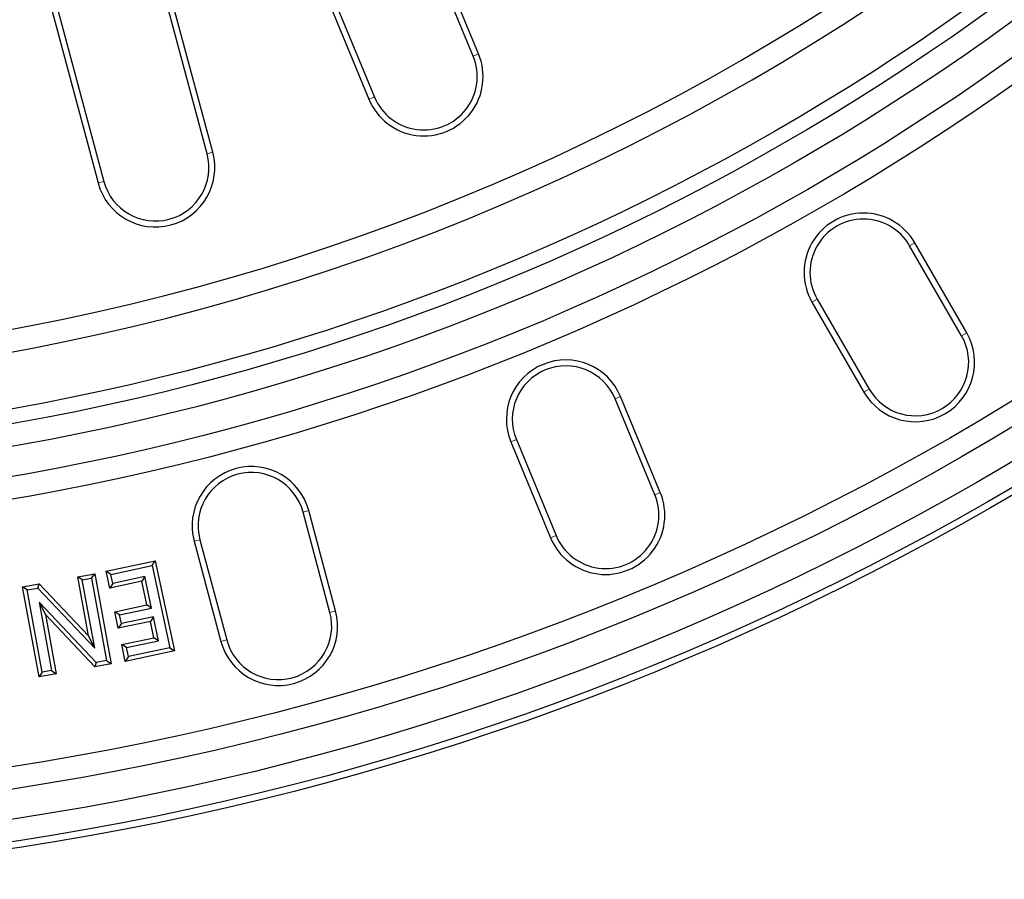
# Model space of a CAD drawing. Units: millimetres. Extents: x 0 to 420, y 0 to 297.
# Drawn here: x 127 to 149, y 125 to 145 of the extents above; entities that cross this region are included whole.
import ezdxf

# ---------------------------------------------------------------- set-up
doc = ezdxf.new("R2010")
doc.units = ezdxf.units.MM

msp = doc.modelspace()

# ---------------------------------------------------------------- linework, layer by layer
at = {"color": 7, "linetype": 'Continuous', "lineweight": 25}
for p, q in [((136.7956, 143.8574), (132.6498, 153.8661)), ((136.9194, 143.9087), (132.7736, 153.9174)), ((130.3099, 152.8969), (134.4557, 142.8882)), ((130.4337, 152.9481), (134.5795, 142.9394)), ((130.8179, 141.6626), (129.4376, 146.8142)), ((130.9474, 141.6973), (129.567, 146.8489)), ((126.9912, 146.1587), (128.3716, 141.0071)), ((127.1206, 146.1933), (128.501, 141.0417)), ((147.7689, 137.5761), (146.6023, 139.5968)), ((147.885, 137.643), (146.7183, 139.6638)), ((144.4089, 138.3304), (145.5756, 136.3097)), ((144.5249, 138.3974), (145.6916, 136.3767)), ((140.8775, 134.0027), (139.9846, 136.1584)), ((141.0013, 134.0539), (140.1084, 136.2097)), ((137.6447, 135.1892), (138.5376, 133.0335)), ((137.7685, 135.2404), (138.6614, 133.0847)), ((133.5787, 131.3594), (132.9748, 133.6132)), ((133.7081, 131.394), (133.1042, 133.6479)), ((130.5284, 132.9577), (131.1323, 130.7039)), ((130.6578, 132.9924), (131.2617, 130.7385)), ((128.5526, 132.2818), (129.657, 132.5163)), ((129.5882, 132.4104), (129.657, 132.5163)), ((129.657, 132.5163), (130.0867, 130.4932)), ((128.6586, 132.213), (128.5526, 132.2818)), ((128.6331, 131.9035), (128.5526, 132.2818)), ((128.6586, 132.213), (129.5882, 132.4104)), ((129.5882, 132.4104), (129.9808, 130.562)), ((127.9127, 132.1585), (128.2976, 132.2283)), ((128.0166, 132.0866), (127.9127, 132.1585)), ((128.1539, 130.8312), (127.9127, 132.1585)), ((128.0166, 132.0866), (128.2257, 132.1245)), ((128.2955, 130.5518), (128.0166, 132.0866)), ((128.2257, 132.1245), (128.2976, 132.2283)), ((128.2257, 132.1245), (128.5616, 130.277)), ((128.2976, 132.2283), (128.6654, 130.2051)), ((129.3551, 132.0567), (128.6331, 131.9035)), ((128.7019, 132.0094), (128.6586, 132.213)), ((129.424, 132.1627), (128.7019, 132.0094)), ((129.424, 132.1627), (129.3551, 132.0567)), ((129.4681, 131.5245), (129.3551, 132.0567)), ((129.574, 131.4557), (129.424, 132.1627)), ((126.6763, 131.9335), (127.0462, 132.0007)), ((126.7802, 131.8616), (126.6763, 131.9335)), ((127.0442, 129.9103), (126.6763, 131.9335)), ((126.7802, 131.8616), (127.0146, 131.9042)), ((127.116, 130.0142), (126.7802, 131.8616)), ((127.0146, 131.9042), (127.0462, 132.0007)), ((127.0146, 131.9042), (128.2955, 130.5518)), ((127.0462, 132.0007), (128.1539, 130.8312)), ((128.7019, 132.0094), (128.6331, 131.9035)), ((128.3284, 130.2348), (127.0453, 131.5918)), ((127.0453, 131.5918), (127.3252, 130.0523)), ((127.0453, 131.5918), (127.187, 131.312)), ((128.7461, 131.3713), (129.4681, 131.5245)), ((128.852, 131.3025), (129.574, 131.4557)), ((129.574, 131.4557), (129.4681, 131.5245)), ((128.2967, 130.1382), (127.187, 131.312)), ((127.187, 131.312), (127.429, 129.9805)), ((128.852, 131.3025), (128.7461, 131.3713)), ((128.8245, 131.0014), (128.7461, 131.3713)), ((128.8934, 131.1073), (128.852, 131.3025)), ((129.6154, 131.2605), (128.8934, 131.1073)), ((129.6154, 131.2605), (129.5465, 131.1546)), ((129.7301, 130.72), (129.6154, 131.2605)), ((129.5465, 131.1546), (128.8245, 131.0014)), ((128.8934, 131.1073), (128.8245, 131.0014)), ((129.6242, 130.7888), (129.5465, 131.1546)), ((128.2955, 130.5518), (128.1539, 130.8312)), ((128.9022, 130.6356), (129.6242, 130.7888)), ((129.7301, 130.72), (129.6242, 130.7888)), ((129.0081, 130.5668), (128.9022, 130.6356)), ((128.9823, 130.2586), (128.9022, 130.6356)), ((129.0081, 130.5668), (129.7301, 130.72)), ((129.0511, 130.3645), (129.0081, 130.5668)), ((129.9808, 130.562), (129.0511, 130.3645)), ((129.9808, 130.562), (130.0867, 130.4932)), ((130.0867, 130.4932), (128.9823, 130.2586)), ((129.0511, 130.3645), (128.9823, 130.2586)), ((128.3284, 130.2348), (128.2967, 130.1382)), ((128.6654, 130.2051), (128.2967, 130.1382)), ((128.5616, 130.277), (128.3284, 130.2348)), ((128.5616, 130.277), (128.6654, 130.2051)), ((127.116, 130.0142), (127.0442, 129.9103)), ((127.429, 129.9805), (127.0442, 129.9103)), ((127.3252, 130.0523), (127.116, 130.0142)), ((127.3252, 130.0523), (127.429, 129.9805))]:
    msp.add_line(p, q, dxfattribs=at)
at = {"color": 8, "linetype": 'Continuous', "lineweight": 18}
for p, q in [((136.7956, 143.8574), (136.9194, 143.9087)), ((134.5795, 142.9394), (134.4557, 142.8882)), ((130.8179, 141.6626), (130.9474, 141.6973)), ((128.501, 141.0417), (128.3716, 141.0071)), ((146.6023, 139.5968), (146.7183, 139.6638)), ((144.5249, 138.3974), (144.4089, 138.3304)), ((147.7689, 137.5761), (147.885, 137.643)), ((145.6916, 136.3767), (145.5756, 136.3097)), ((139.9846, 136.1584), (140.1084, 136.2097)), ((137.7685, 135.2404), (137.6447, 135.1892)), ((140.8775, 134.0027), (141.0013, 134.0539)), ((132.9748, 133.6132), (133.1042, 133.6479)), ((130.6578, 132.9924), (130.5284, 132.9577)), ((138.6614, 133.0847), (138.5376, 133.0335)), ((133.5787, 131.3594), (133.7081, 131.394)), ((131.2617, 130.7385), (131.1323, 130.7039))]:
    msp.add_line(p, q, dxfattribs=at)
at = {"color": 7, "linetype": 'Continuous', "lineweight": 25}
for radius in [63, 62.8492, 62.3492, 61.6825, 61.1825, 55.25, 54.75, 54.0833, 53.5833, 53.25]:
    msp.add_circle((117.0636, 188.3606), radius, dxfattribs=at)
for centre, radius, start, end in [((117.0636, 188.3606), 52, 244.64411, 355.35589), ((117.0636, 188.3606), 51.5, 244.73874, 355.26126), ((135.6875, 143.3984), 1.3333, 202.5, 22.5), ((135.6875, 143.3984), 1.1994, 202.5, 22.5), ((129.6595, 141.3522), 1.3333, 195, 15), ((129.6595, 141.3522), 1.1994, 195, 15), ((145.5636, 138.9971), 1.3333, 30, 210), ((145.5636, 138.9971), 1.1994, 30, 210), ((146.7303, 136.9764), 1.3333, 210, 30), ((146.7303, 136.9764), 1.1994, 210, 30), ((138.8765, 135.6994), 1.3333, 22.5, 202.5), ((138.8765, 135.6994), 1.1994, 22.5, 202.5), ((131.8163, 133.3028), 1.3333, 15, 195), ((131.8163, 133.3028), 1.1994, 15, 195), ((139.7695, 133.5437), 1.3333, 202.5, 22.5), ((139.7695, 133.5437), 1.1994, 202.5, 22.5), ((132.4202, 131.049), 1.3333, 195, 15), ((132.4202, 131.049), 1.1994, 195, 15)]:
    msp.add_arc(centre, radius, start, end, dxfattribs=at)

doc.saveas('drawing.dxf')
